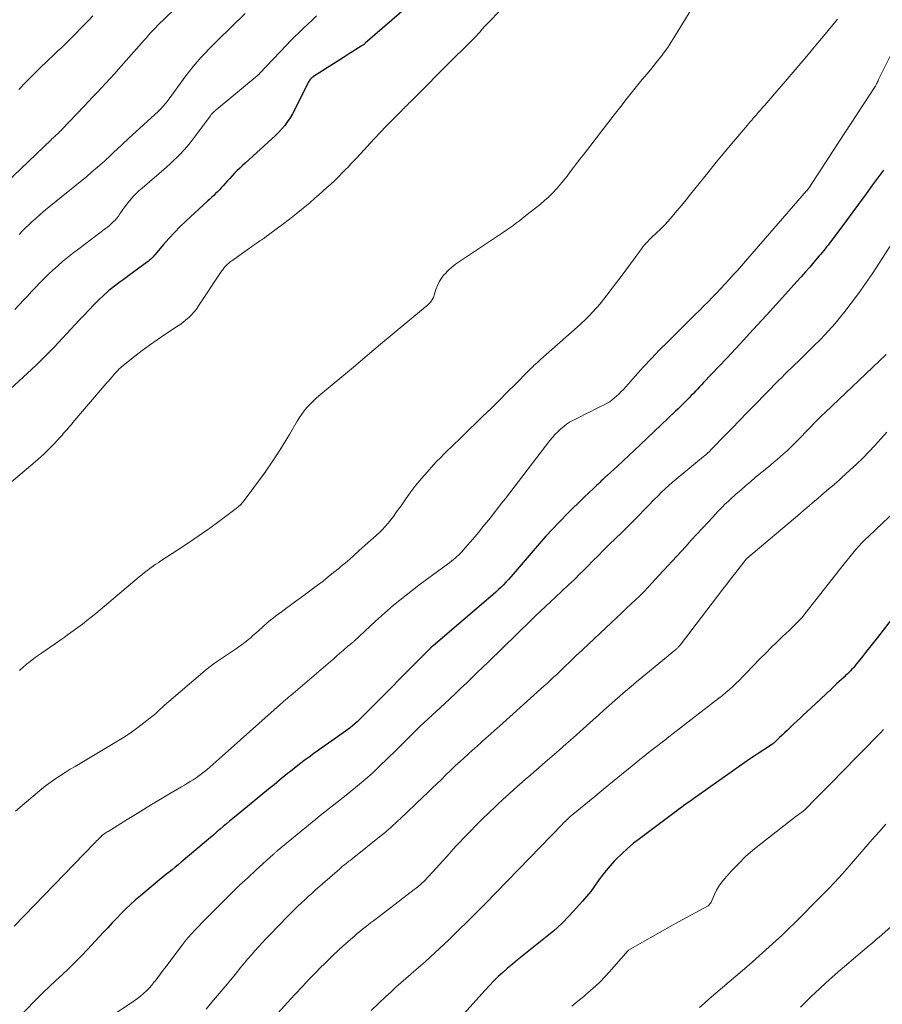
# Model space of a CAD drawing. Units: feet. Extents: x 1915000 to 1920029, y 505000 to 510000.
# Drawn here: x 1915609 to 1915729, y 505911 to 506049 of the extents above; entities that cross this region are included whole.
import ezdxf

# ---------------------------------------------------------------- set-up
doc = ezdxf.new("R2010")
doc.units = ezdxf.units.FT
doc.header["$LTSCALE"] = 100
doc.header["$MEASUREMENT"] = 0
doc.layers.add('CONTOUR INDEX', color=32, linetype='Continuous', lineweight=25)
doc.layers.add('CONTOUR INTERMEDIATE', color=40, linetype='Continuous', lineweight=15)

msp = doc.modelspace()

# ---------------------------------------------------------------- linework, layer by layer
at = {"layer": 'CONTOUR INDEX', "flags": 128}
for points, elevation in [([(1915663.13, 506051.28), (1915657.01, 506045.99), (1915656.95, 506045.93), (1915656.88, 506045.87), (1915656.81, 506045.82), (1915656.74, 506045.77), (1915656.67, 506045.72), (1915656.59, 506045.67), (1915656.52, 506045.62), (1915656.45, 506045.57), (1915655.7, 506045.12), (1915655.26, 506044.84), (1915654.81, 506044.56), (1915654.37, 506044.28), (1915653.93, 506044), (1915649.75, 506041.32), (1915649.64, 506041.24), (1915649.53, 506041.15), (1915649.43, 506041.06), (1915649.33, 506040.95), (1915649.24, 506040.84), (1915649.16, 506040.73), (1915649.09, 506040.61), (1915649.02, 506040.48), (1915647.12, 506036.68), (1915646.81, 506036.11), (1915646.48, 506035.54), (1915646.11, 506035), (1915645.71, 506034.48), (1915645.29, 506033.98), (1915644.85, 506033.49), (1915644.39, 506033.03), (1915643.91, 506032.58), (1915640.15, 506029.2), (1915639.78, 506028.86), (1915639.41, 506028.5), (1915639.05, 506028.14), (1915638.69, 506027.78), (1915638.34, 506027.41), (1915638, 506027.03), (1915637.66, 506026.66), (1915637.32, 506026.27), (1915637.06, 506025.99), (1915636.81, 506025.71), (1915636.56, 506025.44), (1915636.29, 506025.17), (1915636.03, 506024.91), (1915635.76, 506024.66), (1915635.49, 506024.4), (1915635.21, 506024.15), (1915634.94, 506023.89), (1915631.87, 506021.07), (1915631.05, 506020.28), (1915630.25, 506019.48), (1915629.48, 506018.64), (1915628.73, 506017.79), (1915627.49, 506016.32), (1915627.37, 506016.18), (1915627.26, 506016.05), (1915627.14, 506015.93), (1915627.02, 506015.8), (1915626.89, 506015.68), (1915626.76, 506015.56), (1915626.63, 506015.45), (1915626.49, 506015.35), (1915623.85, 506013.43), (1915623.44, 506013.13), (1915623.04, 506012.84), (1915622.63, 506012.54), (1915622.23, 506012.24), (1915621.83, 506011.94), (1915621.44, 506011.63), (1915621.06, 506011.31), (1915620.68, 506010.98), (1915620.6, 506010.91), (1915620.19, 506010.53), (1915619.78, 506010.15), (1915619.39, 506009.76), (1915619, 506009.36), (1915617.51, 506007.8), (1915616.91, 506007.18), (1915616.33, 506006.56), (1915615.74, 506005.92), (1915615.16, 506005.29), (1915614.58, 506004.66), (1915613.99, 506004.03), (1915613.39, 506003.41), (1915612.8, 506002.79), (1915612.75, 506002.75), (1915612.13, 506002.12), (1915611.49, 506001.49), (1915610.85, 506000.87), (1915610.2, 506000.26), (1915607.28, 505997.55)], 1000), ([(1915729.65, 506028.2), (1915728.13, 506026.12), (1915727.22, 506024.87), (1915726.3, 506023.62), (1915725.38, 506022.38), (1915724.46, 506021.14), (1915722.29, 506018.22), (1915722.09, 506017.96), (1915721.89, 506017.7), (1915721.69, 506017.45), (1915721.49, 506017.19), (1915721.29, 506016.94), (1915721.08, 506016.68), (1915720.87, 506016.43), (1915720.66, 506016.19), (1915719.91, 506015.31), (1915719.32, 506014.62), (1915718.72, 506013.94), (1915718.12, 506013.27), (1915717.52, 506012.59), (1915715.08, 506009.89), (1915713.24, 506007.87), (1915711.4, 506005.86), (1915709.55, 506003.86), (1915707.68, 506001.87), (1915704.44, 505998.42), (1915704.16, 505998.12), (1915703.87, 505997.82), (1915703.58, 505997.51), (1915703.29, 505997.21), (1915703, 505996.91), (1915702.71, 505996.61), (1915702.42, 505996.31), (1915702.12, 505996.01), (1915701.98, 505995.87), (1915701.61, 505995.5), (1915701.24, 505995.14), (1915700.86, 505994.77), (1915700.49, 505994.41), (1915695.56, 505989.71), (1915694.76, 505988.96), (1915693.96, 505988.21), (1915693.16, 505987.46), (1915692.35, 505986.72), (1915690.94, 505985.42), (1915690.84, 505985.33), (1915690.74, 505985.24), (1915690.64, 505985.15), (1915690.54, 505985.06), (1915690.44, 505984.97), (1915690.34, 505984.87), (1915690.24, 505984.78), (1915690.14, 505984.69), (1915689.87, 505984.43), (1915689.64, 505984.21), (1915689.41, 505983.99), (1915689.18, 505983.77), (1915688.94, 505983.55), (1915687.73, 505982.4), (1915686.9, 505981.59), (1915686.08, 505980.79), (1915685.26, 505979.97), (1915684.46, 505979.14), (1915684.18, 505978.86), (1915683.25, 505977.88), (1915682.33, 505976.88), (1915681.43, 505975.88), (1915680.54, 505974.86), (1915677.73, 505971.57), (1915677.4, 505971.19), (1915677.07, 505970.82), (1915676.73, 505970.46), (1915676.39, 505970.1), (1915676.04, 505969.75), (1915675.68, 505969.41), (1915675.32, 505969.07), (1915674.94, 505968.74), (1915666.52, 505961.54), (1915666.5, 505961.53), (1915666.48, 505961.51), (1915666.47, 505961.5), (1915666.45, 505961.48), (1915666.36, 505961.42), (1915666.28, 505961.35), (1915666.16, 505961.24), (1915666.14, 505961.22), (1915666.13, 505961.21), (1915666.11, 505961.19), (1915666.1, 505961.18), (1915656.45, 505951.45), (1915656.16, 505951.16), (1915655.85, 505950.87), (1915655.54, 505950.6), (1915655.23, 505950.33), (1915654.9, 505950.06), (1915654.58, 505949.81), (1915654.24, 505949.56), (1915653.91, 505949.32), (1915649.81, 505946.44), (1915649.12, 505945.94), (1915648.43, 505945.44), (1915647.74, 505944.92), (1915647.07, 505944.39), (1915646.5, 505943.94), (1915646.11, 505943.64), (1915645.73, 505943.33), (1915645.35, 505943.02), (1915644.98, 505942.7), (1915644.6, 505942.39), (1915644.22, 505942.07), (1915643.84, 505941.76), (1915643.46, 505941.45), (1915638.89, 505937.69), (1915638.44, 505937.32), (1915637.99, 505936.95), (1915637.55, 505936.57), (1915637.1, 505936.19), (1915636.66, 505935.82), (1915636.21, 505935.44), (1915635.77, 505935.06), (1915635.32, 505934.68), (1915631.19, 505931.19), (1915630.77, 505930.84), (1915630.34, 505930.49), (1915629.92, 505930.14), (1915629.49, 505929.8), (1915629.39, 505929.72), (1915629.01, 505929.42), (1915628.64, 505929.12), (1915628.26, 505928.81), (1915627.89, 505928.5), (1915625.49, 505926.51), (1915624.8, 505925.92), (1915624.11, 505925.3), (1915623.45, 505924.67), (1915622.8, 505924.02), (1915622.17, 505923.35), (1915621.53, 505922.69), (1915620.9, 505922.02), (1915620.28, 505921.35), (1915618.07, 505918.97), (1915617.22, 505918.07), (1915616.35, 505917.19), (1915615.46, 505916.33), (1915614.55, 505915.48), (1915613.64, 505914.64), (1915612.73, 505913.79), (1915611.84, 505912.93), (1915610.96, 505912.05), (1915609.12, 505910.19)], 980), ([(1915731.52, 505966.18), (1915728.82, 505962.71), (1915728.26, 505962), (1915727.7, 505961.29), (1915727.14, 505960.58), (1915726.58, 505959.87), (1915725.83, 505958.94), (1915725.64, 505958.7), (1915725.43, 505958.47), (1915725.23, 505958.24), (1915725.01, 505958.01), (1915724.8, 505957.79), (1915724.58, 505957.57), (1915724.35, 505957.36), (1915724.13, 505957.15), (1915723.09, 505956.19), (1915722.35, 505955.5), (1915721.6, 505954.81), (1915720.86, 505954.11), (1915720.12, 505953.42), (1915718.41, 505951.81), (1915717.97, 505951.4), (1915717.53, 505950.99), (1915717.09, 505950.58), (1915716.65, 505950.17), (1915716.47, 505950), (1915716.13, 505949.68), (1915715.78, 505949.35), (1915715.44, 505949.02), (1915715.1, 505948.69), (1915714.53, 505948.12), (1915714.47, 505948.07), (1915714.42, 505948.03), (1915714.37, 505947.98), (1915714.31, 505947.93), (1915714.26, 505947.89), (1915714.2, 505947.85), (1915714.14, 505947.81), (1915714.08, 505947.77), (1915712.87, 505946.97), (1915712.21, 505946.53), (1915711.54, 505946.08), (1915710.89, 505945.63), (1915710.23, 505945.18), (1915703.05, 505940.12), (1915702.71, 505939.87), (1915702.36, 505939.63), (1915702.01, 505939.38), (1915701.66, 505939.13), (1915701.32, 505938.89), (1915700.97, 505938.64), (1915700.63, 505938.38), (1915700.29, 505938.13), (1915695.43, 505934.48), (1915694.58, 505933.81), (1915693.76, 505933.12), (1915692.97, 505932.39), (1915692.2, 505931.63), (1915691.96, 505931.38), (1915691.35, 505930.72), (1915690.76, 505930.03), (1915690.2, 505929.32), (1915689.67, 505928.58), (1915689.15, 505927.85), (1915688.61, 505927.12), (1915688.04, 505926.42), (1915687.45, 505925.73), (1915686.64, 505924.81), (1915685.61, 505923.69), (1915684.54, 505922.62), (1915683.42, 505921.61), (1915682.26, 505920.63), (1915678.99, 505918.03), (1915678.3, 505917.48), (1915677.63, 505916.92), (1915676.96, 505916.34), (1915676.29, 505915.76), (1915675.64, 505915.17), (1915675.01, 505914.56), (1915674.4, 505913.92), (1915673.8, 505913.28), (1915667.85, 505906.66)], 960)]:
    msp.add_lwpolyline(points, dxfattribs=dict(at, elevation=elevation))
at = {"layer": 'CONTOUR INTERMEDIATE', "flags": 128}
for points, elevation in [([(1915678.02, 506052.81), (1915674.51, 506049.14), (1915674.14, 506048.75), (1915673.77, 506048.36), (1915673.41, 506047.96), (1915673.05, 506047.56), (1915672.35, 506046.79), (1915672.27, 506046.7), (1915671.32, 506045.77), (1915670.86, 506045.31), (1915670.4, 506044.85), (1915669.94, 506044.4), (1915669.48, 506043.94), (1915663.29, 506037.73), (1915663.13, 506037.57), (1915662.96, 506037.4), (1915662.79, 506037.23), (1915662.62, 506037.06), (1915662.45, 506036.9), (1915662.28, 506036.73), (1915662.12, 506036.56), (1915661.95, 506036.39), (1915659.9, 506034.3), (1915659.14, 506033.51), (1915658.38, 506032.72), (1915657.64, 506031.92), (1915656.89, 506031.11), (1915656.22, 506030.37), (1915655.82, 506029.94), (1915655.41, 506029.5), (1915655, 506029.07), (1915654.59, 506028.63), (1915654.3, 506028.34), (1915653.78, 506027.81), (1915653.25, 506027.28), (1915652.72, 506026.76), (1915652.17, 506026.25), (1915651.62, 506025.75), (1915651.07, 506025.24), (1915650.51, 506024.75), (1915649.95, 506024.26), (1915649.22, 506023.64), (1915648.28, 506022.86), (1915647.33, 506022.08), (1915646.37, 506021.33), (1915645.39, 506020.59), (1915642.93, 506018.76), (1915642.84, 506018.69), (1915642.76, 506018.63), (1915642.67, 506018.57), (1915642.58, 506018.51), (1915642.49, 506018.45), (1915642.4, 506018.39), (1915642.31, 506018.33), (1915642.22, 506018.27), (1915641.86, 506018.02), (1915641.58, 506017.84), (1915641.31, 506017.65), (1915641.04, 506017.46), (1915640.77, 506017.27), (1915638.29, 506015.49), (1915638.13, 506015.38), (1915637.97, 506015.26), (1915637.82, 506015.13), (1915637.67, 506015), (1915637.64, 506014.97), (1915637.51, 506014.85), (1915637.39, 506014.73), (1915637.28, 506014.6), (1915637.17, 506014.47), (1915637.07, 506014.33), (1915636.97, 506014.19), (1915636.87, 506014.05), (1915636.77, 506013.9), (1915633.63, 506009.16), (1915633.32, 506008.73), (1915632.99, 506008.31), (1915632.63, 506007.92), (1915632.25, 506007.55), (1915631.85, 506007.2), (1915631.43, 506006.86), (1915631, 506006.54), (1915630.56, 506006.24), (1915628.91, 506005.16), (1915627.83, 506004.43), (1915626.77, 506003.68), (1915625.73, 506002.91), (1915624.7, 506002.11), (1915623.02, 506000.77), (1915622.85, 506000.63), (1915622.68, 506000.48), (1915622.52, 506000.33), (1915622.36, 506000.17), (1915622.2, 506000.01), (1915622.05, 505999.85), (1915621.9, 505999.69), (1915621.75, 505999.52), (1915621.5, 505999.23), (1915621.23, 505998.91), (1915620.96, 505998.6), (1915620.69, 505998.28), (1915620.42, 505997.97), (1915616.01, 505992.81), (1915615.8, 505992.56), (1915615.58, 505992.31), (1915615.36, 505992.06), (1915615.15, 505991.81), (1915614.93, 505991.57), (1915614.71, 505991.32), (1915614.49, 505991.07), (1915614.27, 505990.83), (1915613.81, 505990.31), (1915613.45, 505989.91), (1915613.08, 505989.52), (1915612.71, 505989.14), (1915612.33, 505988.76), (1915611.94, 505988.39), (1915611.54, 505988.03), (1915611.14, 505987.67), (1915610.73, 505987.32), (1915604.29, 505981.92)], 996), ([(1915703.68, 506052.35), (1915700.28, 506046.74), (1915699.86, 506046.07), (1915699.42, 506045.41), (1915698.96, 506044.77), (1915698.48, 506044.14), (1915697.99, 506043.52), (1915697.49, 506042.9), (1915696.99, 506042.28), (1915696.49, 506041.67), (1915695.6, 506040.61), (1915694.66, 506039.46), (1915693.73, 506038.31), (1915692.81, 506037.14), (1915691.9, 506035.97), (1915687.54, 506030.31), (1915687.09, 506029.72), (1915686.64, 506029.14), (1915686.19, 506028.55), (1915685.74, 506027.96), (1915685.29, 506027.37), (1915684.83, 506026.8), (1915684.37, 506026.24), (1915683.89, 506025.69), (1915683.82, 506025.6), (1915683.28, 506025.02), (1915682.73, 506024.47), (1915682.15, 506023.94), (1915681.55, 506023.43), (1915679.3, 506021.65), (1915678.9, 506021.33), (1915678.49, 506021.02), (1915678.08, 506020.71), (1915677.67, 506020.41), (1915677.25, 506020.11), (1915676.83, 506019.82), (1915676.4, 506019.53), (1915675.98, 506019.24), (1915670.2, 506015.4), (1915669.65, 506015), (1915669.12, 506014.58), (1915668.63, 506014.12), (1915668.15, 506013.64), (1915668.03, 506013.51), (1915667.67, 506013.05), (1915667.36, 506012.56), (1915667.11, 506012.04), (1915666.91, 506011.49), (1915666.68, 506010.68), (1915666.62, 506010.51), (1915666.56, 506010.35), (1915666.48, 506010.2), (1915666.39, 506010.05), (1915666.37, 506010.01), (1915666.25, 506009.85), (1915666.13, 506009.7), (1915666, 506009.56), (1915665.86, 506009.42), (1915665.82, 506009.39), (1915665.66, 506009.25), (1915665.49, 506009.11), (1915665.32, 506008.97), (1915665.16, 506008.83), (1915661.07, 506005.41), (1915659.16, 506003.81), (1915657.25, 506002.21), (1915655.34, 506000.61), (1915653.43, 505999.01), (1915650.51, 505996.57), (1915650.07, 505996.18), (1915649.64, 505995.78), (1915649.22, 505995.36), (1915648.82, 505994.92), (1915648.44, 505994.47), (1915648.09, 505994), (1915647.76, 505993.51), (1915647.45, 505993.01), (1915646.37, 505991.14), (1915645.51, 505989.71), (1915644.62, 505988.3), (1915643.68, 505986.92), (1915642.72, 505985.56), (1915640.02, 505981.9), (1915639.77, 505981.6), (1915639.51, 505981.31), (1915639.22, 505981.04), (1915638.92, 505980.8), (1915636.65, 505979.1), (1915635.19, 505978.03), (1915633.71, 505976.98), (1915632.22, 505975.96), (1915630.71, 505974.97), (1915628.35, 505973.44), (1915627.96, 505973.18), (1915627.56, 505972.91), (1915627.18, 505972.64), (1915626.8, 505972.36), (1915626.42, 505972.08), (1915626.04, 505971.79), (1915625.68, 505971.49), (1915625.31, 505971.19), (1915619.82, 505966.59), (1915619.21, 505966.08), (1915618.59, 505965.57), (1915617.97, 505965.07), (1915617.34, 505964.58), (1915616.71, 505964.1), (1915616.07, 505963.62), (1915615.42, 505963.16), (1915614.77, 505962.7), (1915611.59, 505960.51), (1915611.06, 505960.14), (1915610.53, 505959.75), (1915610.01, 505959.35), (1915609.5, 505958.94), (1915609, 505958.51), (1915608.51, 505958.08)], 992), ([(1915630.65, 506051.12), (1915628.62, 506049.17), (1915628.27, 506048.84), (1915627.94, 506048.5), (1915627.6, 506048.16), (1915627.28, 506047.81), (1915626.95, 506047.47), (1915626.63, 506047.11), (1915626.31, 506046.76), (1915625.99, 506046.4), (1915622.41, 506042.35), (1915621.83, 506041.69), (1915621.24, 506041.03), (1915620.64, 506040.38), (1915620.04, 506039.74), (1915619.43, 506039.1), (1915618.83, 506038.46), (1915618.22, 506037.82), (1915617.61, 506037.18), (1915614.48, 506033.89), (1915614.36, 506033.76), (1915614.24, 506033.64), (1915614.11, 506033.51), (1915613.98, 506033.39), (1915613.85, 506033.27), (1915613.72, 506033.16), (1915613.59, 506033.04), (1915613.46, 506032.93), (1915613.33, 506032.81), (1915613.21, 506032.69), (1915613.08, 506032.58), (1915612.95, 506032.46), (1915606.61, 506026.36)], 1012), ([(1915650.17, 506049.81), (1915649.57, 506049.23), (1915648.96, 506048.65), (1915648.34, 506048.08), (1915647.73, 506047.5), (1915647.13, 506046.92), (1915646.54, 506046.32), (1915645.95, 506045.72), (1915642.22, 506041.78), (1915642.11, 506041.67), (1915636.09, 506036.66), (1915636.02, 506036.6), (1915635.95, 506036.54), (1915635.89, 506036.48), (1915635.82, 506036.43), (1915635.75, 506036.37), (1915635.69, 506036.3), (1915635.63, 506036.24), (1915635.57, 506036.17), (1915635.55, 506036.15), (1915635.49, 506036.07), (1915635.42, 506035.99), (1915635.36, 506035.9), (1915635.3, 506035.82), (1915632.88, 506032.57), (1915632.46, 506032.03), (1915632.03, 506031.51), (1915631.58, 506031), (1915631.11, 506030.5), (1915630.63, 506030.02), (1915630.14, 506029.54), (1915629.63, 506029.08), (1915629.12, 506028.63), (1915625.72, 506025.69), (1915625.28, 506025.29), (1915624.85, 506024.88), (1915624.44, 506024.45), (1915624.05, 506024), (1915623.92, 506023.84), (1915623.61, 506023.46), (1915623.31, 506023.07), (1915623.02, 506022.68), (1915622.74, 506022.28), (1915622.6, 506022.07), (1915622.39, 506021.77), (1915622.16, 506021.49), (1915621.92, 506021.21), (1915621.67, 506020.95), (1915621.41, 506020.7), (1915621.14, 506020.46), (1915620.86, 506020.23), (1915620.58, 506020), (1915616.65, 506017.04), (1915615.94, 506016.5), (1915615.25, 506015.94), (1915614.57, 506015.38), (1915613.89, 506014.8), (1915613.84, 506014.75), (1915613.2, 506014.18), (1915612.58, 506013.6), (1915611.98, 506013.01), (1915611.38, 506012.4), (1915610.8, 506011.78), (1915610.21, 506011.17), (1915609.63, 506010.55), (1915609.06, 506009.92), (1915607.87, 506008.65)], 1004), ([(1915618.82, 506049.85), (1915618.24, 506049.24), (1915617.67, 506048.64), (1915617.51, 506048.47), (1915617.01, 506047.95), (1915616.51, 506047.43), (1915616, 506046.92), (1915615.48, 506046.41), (1915614.96, 506045.9), (1915614.44, 506045.4), (1915613.92, 506044.9), (1915613.39, 506044.41), (1915612.4, 506043.48), (1915611.39, 506042.51), (1915610.38, 506041.52), (1915609.4, 506040.53), (1915608.42, 506039.51)], 1016), ([(1915640.18, 506050.17), (1915636.28, 506046.36), (1915635.69, 506045.78), (1915635.11, 506045.19), (1915634.54, 506044.59), (1915633.97, 506043.98), (1915633.42, 506043.36), (1915632.89, 506042.73), (1915632.37, 506042.09), (1915631.87, 506041.43), (1915629.36, 506038.03), (1915629.21, 506037.82), (1915629.05, 506037.61), (1915628.88, 506037.41), (1915628.72, 506037.21), (1915628.55, 506037.01), (1915628.37, 506036.82), (1915628.19, 506036.64), (1915628, 506036.46), (1915623.8, 506032.62), (1915623.52, 506032.36), (1915623.24, 506032.1), (1915622.96, 506031.84), (1915622.68, 506031.58), (1915622.4, 506031.32), (1915622.13, 506031.05), (1915621.85, 506030.79), (1915621.58, 506030.52), (1915621.3, 506030.25), (1915621.02, 506029.99), (1915620.73, 506029.73), (1915620.45, 506029.48), (1915619.47, 506028.62), (1915618.69, 506027.95), (1915617.9, 506027.28), (1915617.1, 506026.62), (1915616.3, 506025.97), (1915613.65, 506023.84), (1915612.91, 506023.25), (1915612.19, 506022.64), (1915611.47, 506022.02), (1915610.76, 506021.39), (1915610.32, 506020.98), (1915609.84, 506020.54), (1915609.37, 506020.1), (1915608.91, 506019.64), (1915608.46, 506019.18)], 1008), ([(1915723.2, 506049.37), (1915721.24, 506046.99), (1915720.18, 506045.72), (1915719.13, 506044.46), (1915718.06, 506043.2), (1915716.99, 506041.95), (1915713.02, 506037.33), (1915712.71, 506036.97), (1915712.41, 506036.62), (1915712.1, 506036.27), (1915711.8, 506035.92), (1915711.49, 506035.56), (1915711.19, 506035.21), (1915710.88, 506034.86), (1915710.58, 506034.5), (1915708.69, 506032.27), (1915707.45, 506030.8), (1915706.22, 506029.32), (1915705.01, 506027.82), (1915703.8, 506026.32), (1915702.62, 506024.83), (1915701.98, 506024.04), (1915701.34, 506023.26), (1915700.69, 506022.49), (1915700.03, 506021.71), (1915699.42, 506021.01), (1915699.06, 506020.6), (1915698.68, 506020.21), (1915698.29, 506019.82), (1915697.89, 506019.45), (1915697.59, 506019.17), (1915697.33, 506018.94), (1915697.09, 506018.71), (1915696.85, 506018.47), (1915696.61, 506018.22), (1915696.38, 506017.97), (1915696.15, 506017.71), (1915695.94, 506017.45), (1915695.74, 506017.18), (1915694.85, 506015.95), (1915694.2, 506015.07), (1915693.55, 506014.18), (1915692.89, 506013.3), (1915692.23, 506012.43), (1915690.89, 506010.66), (1915690.42, 506010.06), (1915689.93, 506009.47), (1915689.43, 506008.9), (1915688.92, 506008.33), (1915688.38, 506007.78), (1915687.84, 506007.24), (1915687.29, 506006.72), (1915686.72, 506006.2), (1915681.57, 506001.64), (1915681.35, 506001.45), (1915681.13, 506001.25), (1915680.92, 506001.05), (1915680.7, 506000.85), (1915680.49, 506000.65), (1915680.28, 506000.44), (1915680.07, 506000.24), (1915679.86, 506000.03), (1915678.03, 505998.18), (1915676.9, 505997.06), (1915675.77, 505995.93), (1915674.64, 505994.81), (1915673.5, 505993.7), (1915670.57, 505990.86), (1915670.06, 505990.36), (1915669.56, 505989.87), (1915669.05, 505989.38), (1915668.54, 505988.89), (1915668.04, 505988.4), (1915667.54, 505987.9), (1915667.06, 505987.39), (1915666.57, 505986.88), (1915665.66, 505985.88), (1915664.87, 505984.98), (1915664.1, 505984.06), (1915663.38, 505983.11), (1915662.68, 505982.14), (1915662.02, 505981.17), (1915661.67, 505980.67), (1915661.31, 505980.17), (1915660.95, 505979.68), (1915660.58, 505979.19), (1915660.2, 505978.71), (1915659.8, 505978.25), (1915659.38, 505977.81), (1915658.94, 505977.39), (1915657.01, 505975.63), (1915656.16, 505974.87), (1915655.31, 505974.12), (1915654.45, 505973.37), (1915653.58, 505972.64), (1915653.28, 505972.39), (1915652.56, 505971.79), (1915651.82, 505971.19), (1915651.08, 505970.61), (1915650.33, 505970.04), (1915649.57, 505969.47), (1915648.82, 505968.91), (1915648.06, 505968.35), (1915647.29, 505967.79), (1915645.25, 505966.3), (1915644.59, 505965.81), (1915643.94, 505965.3), (1915643.3, 505964.78), (1915642.68, 505964.24), (1915641.97, 505963.6), (1915641.71, 505963.37), (1915641.45, 505963.14), (1915641.19, 505962.91), (1915640.94, 505962.67), (1915640.68, 505962.45), (1915640.41, 505962.23), (1915640.14, 505962.02), (1915639.85, 505961.81), (1915638.93, 505961.18), (1915638.38, 505960.8), (1915637.82, 505960.43), (1915637.27, 505960.05), (1915636.71, 505959.68), (1915636.16, 505959.3), (1915635.62, 505958.91), (1915635.09, 505958.5), (1915634.57, 505958.08), (1915629.47, 505953.74), (1915629.16, 505953.47), (1915628.86, 505953.2), (1915628.56, 505952.92), (1915628.27, 505952.64), (1915627.97, 505952.37), (1915627.67, 505952.09), (1915627.37, 505951.83), (1915627.05, 505951.57), (1915625.98, 505950.73), (1915625.12, 505950.07), (1915624.24, 505949.44), (1915623.33, 505948.84), (1915622.41, 505948.27), (1915616.31, 505944.64), (1915615.63, 505944.23), (1915614.94, 505943.8), (1915614.27, 505943.37), (1915613.6, 505942.92), (1915612.95, 505942.46), (1915612.3, 505941.99), (1915611.67, 505941.49), (1915611.05, 505940.98), (1915607.97, 505938.35)], 988), ([(1915731.09, 506045.21), (1915728.98, 506040.89), (1915728.91, 506040.74), (1915728.84, 506040.59), (1915728.76, 506040.44), (1915728.69, 506040.29), (1915728.55, 506040.02), (1915728.54, 506040.01), (1915728.53, 506039.99), (1915728.52, 506039.98), (1915728.52, 506039.96), (1915728.48, 506039.9), (1915722.55, 506030.86), (1915721.98, 506029.99), (1915721.42, 506029.13), (1915720.86, 506028.26), (1915720.3, 506027.4), (1915719.19, 506025.69), (1915719.18, 506025.68), (1915719.17, 506025.66), (1915719.16, 506025.65), (1915719.15, 506025.63), (1915719.11, 506025.57), (1915719.02, 506025.45), (1915718.98, 506025.41), (1915718.95, 506025.36), (1915718.91, 506025.32), (1915718.87, 506025.28), (1915710.31, 506015.45), (1915709.74, 506014.8), (1915709.17, 506014.15), (1915708.6, 506013.51), (1915708.02, 506012.86), (1915707.43, 506012.22), (1915706.85, 506011.59), (1915706.26, 506010.98), (1915705.66, 506010.37), (1915705.06, 506009.76), (1915704.46, 506009.16), (1915703.85, 506008.55), (1915703.24, 506007.95), (1915699.45, 506004.2), (1915698.27, 506003.01), (1915697.11, 506001.81), (1915695.97, 506000.58), (1915694.84, 505999.34), (1915693.19, 505997.48), (1915692.9, 505997.17), (1915692.6, 505996.86), (1915692.28, 505996.56), (1915691.96, 505996.27), (1915691.62, 505996), (1915691.27, 505995.75), (1915690.9, 505995.52), (1915690.52, 505995.32), (1915689.91, 505995.02), (1915689.22, 505994.68), (1915688.52, 505994.34), (1915687.83, 505993.99), (1915687.14, 505993.64), (1915686.1, 505993.11), (1915685.65, 505992.86), (1915685.22, 505992.59), (1915684.82, 505992.29), (1915684.43, 505991.96), (1915684.37, 505991.91), (1915683.98, 505991.53), (1915683.59, 505991.14), (1915683.23, 505990.73), (1915682.89, 505990.3), (1915676.65, 505982.2), (1915676.12, 505981.52), (1915675.6, 505980.84), (1915675.07, 505980.16), (1915674.54, 505979.49), (1915674, 505978.81), (1915673.46, 505978.15), (1915672.91, 505977.48), (1915672.35, 505976.83), (1915670.75, 505974.96), (1915670.53, 505974.72), (1915670.31, 505974.49), (1915670.09, 505974.26), (1915669.85, 505974.04), (1915669.61, 505973.83), (1915669.37, 505973.62), (1915669.11, 505973.42), (1915668.86, 505973.23), (1915665.41, 505970.7), (1915664.51, 505970.02), (1915663.61, 505969.34), (1915662.73, 505968.65), (1915661.85, 505967.94), (1915660.98, 505967.23), (1915660.13, 505966.5), (1915659.29, 505965.75), (1915658.45, 505964.99), (1915655.43, 505962.19), (1915655.36, 505962.12), (1915655.29, 505962.06), (1915655.22, 505962), (1915655.15, 505961.94), (1915655.11, 505961.91), (1915655.06, 505961.87), (1915655, 505961.82), (1915654.95, 505961.78), (1915654.89, 505961.74), (1915654.84, 505961.69), (1915654.78, 505961.65), (1915654.73, 505961.6), (1915654.67, 505961.56), (1915653.9, 505960.88), (1915653.46, 505960.5), (1915653.02, 505960.11), (1915652.58, 505959.73), (1915652.14, 505959.35), (1915646.55, 505954.57), (1915646.31, 505954.37), (1915646.07, 505954.16), (1915645.84, 505953.96), (1915645.6, 505953.76), (1915645.36, 505953.55), (1915645.13, 505953.35), (1915644.9, 505953.14), (1915644.66, 505952.93), (1915636.92, 505946.05), (1915636.51, 505945.68), (1915636.09, 505945.31), (1915635.67, 505944.95), (1915635.26, 505944.58), (1915634.77, 505944.16), (1915634.6, 505944.01), (1915634.42, 505943.86), (1915634.24, 505943.71), (1915634.05, 505943.57), (1915633.86, 505943.43), (1915633.68, 505943.29), (1915633.48, 505943.16), (1915633.29, 505943.03), (1915632.88, 505942.77), (1915632.47, 505942.52), (1915632.07, 505942.27), (1915631.66, 505942.02), (1915631.25, 505941.78), (1915629.24, 505940.59), (1915627.83, 505939.74), (1915626.42, 505938.9), (1915625.02, 505938.04), (1915623.62, 505937.18), (1915620.97, 505935.53), (1915620.83, 505935.45), (1915620.69, 505935.36), (1915620.55, 505935.27), (1915620.41, 505935.18), (1915620.17, 505935.01), (1915620.15, 505935), (1915620.05, 505934.92), (1915619.68, 505934.54), (1915619.5, 505934.36), (1915619.33, 505934.18), (1915619.16, 505934), (1915618.99, 505933.82), (1915607.77, 505922.22)], 984), ([(1915731.36, 506018.7), (1915728.1, 506013.73), (1915727.15, 506012.32), (1915726.16, 506010.92), (1915725.14, 506009.56), (1915724.09, 506008.21), (1915723.82, 506007.87), (1915722.86, 506006.73), (1915721.88, 506005.61), (1915720.86, 506004.53), (1915719.82, 506003.47), (1915718.6, 506002.28), (1915718.14, 506001.84), (1915717.68, 506001.39), (1915717.22, 506000.95), (1915716.76, 506000.5), (1915716.3, 506000.06), (1915715.84, 505999.61), (1915715.39, 505999.16), (1915714.94, 505998.7), (1915711.55, 505995.24), (1915710.51, 505994.18), (1915709.48, 505993.12), (1915708.45, 505992.06), (1915707.42, 505991), (1915705.66, 505989.17), (1915705.51, 505989.03), (1915705.36, 505988.88), (1915705.21, 505988.74), (1915705.05, 505988.59), (1915704.9, 505988.45), (1915704.74, 505988.32), (1915704.58, 505988.18), (1915704.42, 505988.05), (1915701.66, 505985.79), (1915701.13, 505985.35), (1915700.6, 505984.91), (1915700.08, 505984.45), (1915699.56, 505984), (1915699.06, 505983.53), (1915698.55, 505983.06), (1915698.06, 505982.57), (1915697.57, 505982.08), (1915696.62, 505981.1), (1915696.01, 505980.48), (1915695.4, 505979.85), (1915694.78, 505979.22), (1915694.16, 505978.6), (1915693.47, 505977.91), (1915693.19, 505977.63), (1915692.92, 505977.37), (1915692.64, 505977.1), (1915692.35, 505976.84), (1915692.07, 505976.57), (1915691.79, 505976.31), (1915691.52, 505976.04), (1915691.24, 505975.76), (1915690.36, 505974.87), (1915689.64, 505974.15), (1915688.92, 505973.43), (1915688.21, 505972.71), (1915687.49, 505972), (1915687.2, 505971.71), (1915686.33, 505970.85), (1915685.46, 505970.01), (1915684.58, 505969.17), (1915683.69, 505968.33), (1915680.89, 505965.72), (1915680.75, 505965.59), (1915680.61, 505965.46), (1915680.47, 505965.32), (1915680.33, 505965.19), (1915674.23, 505959.26), (1915673.47, 505958.52), (1915672.71, 505957.79), (1915671.95, 505957.06), (1915671.19, 505956.32), (1915670.42, 505955.6), (1915669.66, 505954.87), (1915668.89, 505954.15), (1915668.11, 505953.42), (1915665.21, 505950.73), (1915664.72, 505950.26), (1915664.23, 505949.79), (1915663.74, 505949.31), (1915663.26, 505948.83), (1915662.78, 505948.35), (1915662.3, 505947.87), (1915661.82, 505947.39), (1915661.33, 505946.92), (1915658.95, 505944.6), (1915658.15, 505943.84), (1915657.33, 505943.09), (1915656.49, 505942.37), (1915655.64, 505941.66), (1915655.19, 505941.29), (1915654.55, 505940.78), (1915653.91, 505940.27), (1915653.27, 505939.77), (1915652.62, 505939.26), (1915651.98, 505938.76), (1915651.34, 505938.25), (1915650.7, 505937.74), (1915650.07, 505937.22), (1915644.66, 505932.78), (1915644.59, 505932.71), (1915644.51, 505932.65), (1915644.44, 505932.59), (1915644.37, 505932.53), (1915644.29, 505932.46), (1915644.22, 505932.4), (1915644.15, 505932.33), (1915644.08, 505932.27), (1915641.73, 505930.13), (1915641.32, 505929.76), (1915640.92, 505929.39), (1915640.52, 505929.02), (1915640.11, 505928.65), (1915639.39, 505927.99), (1915639.35, 505927.95), (1915639.3, 505927.91), (1915639.26, 505927.87), (1915639.21, 505927.83), (1915639.17, 505927.78), (1915639.12, 505927.74), (1915639.08, 505927.7), (1915639.04, 505927.66), (1915635.17, 505923.8), (1915634.65, 505923.29), (1915634.15, 505922.77), (1915633.65, 505922.25), (1915633.15, 505921.72), (1915632.66, 505921.18), (1915632.19, 505920.64), (1915631.73, 505920.08), (1915631.29, 505919.51), (1915629.07, 505916.57), (1915628.68, 505916.06), (1915628.3, 505915.56), (1915627.91, 505915.05), (1915627.53, 505914.55), (1915627.43, 505914.42), (1915627.08, 505913.99), (1915626.72, 505913.57), (1915626.33, 505913.18), (1915625.92, 505912.8), (1915625.5, 505912.44), (1915625.07, 505912.09), (1915624.62, 505911.76), (1915624.16, 505911.45), (1915619.05, 505908.08)], 976), ([(1915730.01, 506002.34), (1915721.48, 505994.24), (1915721.28, 505994.04), (1915721.07, 505993.85), (1915720.87, 505993.65), (1915720.66, 505993.46), (1915720.51, 505993.32), (1915720.39, 505993.19), (1915720.26, 505993.07), (1915720.13, 505992.94), (1915720.01, 505992.81), (1915719.88, 505992.68), (1915719.76, 505992.55), (1915719.64, 505992.42), (1915719.51, 505992.29), (1915717.38, 505990.07), (1915716.96, 505989.64), (1915716.53, 505989.22), (1915716.09, 505988.82), (1915715.64, 505988.42), (1915715.19, 505988.02), (1915714.73, 505987.63), (1915714.28, 505987.25), (1915713.81, 505986.86), (1915711.68, 505985.11), (1915711, 505984.53), (1915710.31, 505983.96), (1915709.64, 505983.37), (1915708.97, 505982.78), (1915708.17, 505982.06), (1915707.91, 505981.82), (1915707.65, 505981.58), (1915707.39, 505981.32), (1915707.13, 505981.07), (1915706.88, 505980.81), (1915706.63, 505980.55), (1915706.38, 505980.29), (1915706.14, 505980.03), (1915705.06, 505978.86), (1915704.28, 505978.01), (1915703.5, 505977.16), (1915702.71, 505976.32), (1915701.93, 505975.47), (1915697.56, 505970.73), (1915697.3, 505970.45), (1915697.05, 505970.17), (1915696.79, 505969.9), (1915696.53, 505969.62), (1915696.18, 505969.25), (1915696.1, 505969.16), (1915696.02, 505969.07), (1915695.93, 505968.98), (1915695.85, 505968.9), (1915695.76, 505968.81), (1915695.68, 505968.73), (1915695.59, 505968.64), (1915695.5, 505968.56), (1915694.29, 505967.42), (1915693.6, 505966.77), (1915692.91, 505966.12), (1915692.21, 505965.46), (1915691.52, 505964.81), (1915687.47, 505960.99), (1915687.01, 505960.55), (1915686.54, 505960.11), (1915686.08, 505959.67), (1915685.62, 505959.23), (1915685.56, 505959.17), (1915685.13, 505958.76), (1915684.7, 505958.35), (1915684.27, 505957.93), (1915683.84, 505957.52), (1915683.4, 505957.12), (1915682.97, 505956.71), (1915682.53, 505956.31), (1915682.09, 505955.91), (1915675.81, 505950.25), (1915675.18, 505949.69), (1915674.56, 505949.13), (1915673.93, 505948.58), (1915673.3, 505948.02), (1915672.67, 505947.47), (1915672.04, 505946.91), (1915671.42, 505946.34), (1915670.8, 505945.77), (1915670.29, 505945.3), (1915669.63, 505944.69), (1915668.97, 505944.07), (1915668.32, 505943.45), (1915667.67, 505942.82), (1915667.02, 505942.2), (1915666.37, 505941.57), (1915665.72, 505940.94), (1915665.06, 505940.32), (1915661.9, 505937.3), (1915661.58, 505936.99), (1915661.25, 505936.69), (1915660.93, 505936.39), (1915660.6, 505936.09), (1915660.27, 505935.8), (1915659.93, 505935.51), (1915659.59, 505935.23), (1915659.25, 505934.95), (1915655.17, 505931.68), (1915655.02, 505931.56), (1915654.87, 505931.45), (1915654.72, 505931.33), (1915654.57, 505931.22), (1915654.42, 505931.1), (1915654.27, 505930.99), (1915654.12, 505930.87), (1915653.97, 505930.75), (1915653.82, 505930.63), (1915653.67, 505930.5), (1915653.52, 505930.38), (1915653.37, 505930.25), (1915650, 505927.27), (1915649.5, 505926.83), (1915649.01, 505926.39), (1915648.52, 505925.94), (1915648.03, 505925.48), (1915647.55, 505925.03), (1915647.07, 505924.56), (1915646.6, 505924.09), (1915646.13, 505923.62), (1915643.56, 505920.99), (1915643.05, 505920.45), (1915642.53, 505919.91), (1915642.03, 505919.36), (1915641.54, 505918.8), (1915641.05, 505918.24), (1915640.56, 505917.67), (1915640.09, 505917.09), (1915639.62, 505916.52), (1915639.58, 505916.48), (1915639.1, 505915.88), (1915638.61, 505915.28), (1915638.12, 505914.69), (1915637.62, 505914.09), (1915635.45, 505911.52), (1915634.69, 505910.63)], 972), ([(1915730.14, 505991.48), (1915728.45, 505989.62), (1915727.61, 505988.72), (1915726.75, 505987.84), (1915725.87, 505986.98), (1915724.96, 505986.14), (1915723.84, 505985.13), (1915723.49, 505984.81), (1915723.13, 505984.49), (1915722.77, 505984.18), (1915722.41, 505983.88), (1915722.04, 505983.57), (1915721.68, 505983.26), (1915721.32, 505982.96), (1915720.96, 505982.65), (1915720.43, 505982.19), (1915719.8, 505981.66), (1915719.17, 505981.12), (1915718.54, 505980.58), (1915717.91, 505980.05), (1915710.49, 505973.75), (1915710.4, 505973.66), (1915709.3, 505972.25), (1915708.76, 505971.56), (1915708.22, 505970.86), (1915707.69, 505970.17), (1915707.15, 505969.47), (1915701.15, 505961.64), (1915701.08, 505961.55), (1915701.01, 505961.47), (1915700.94, 505961.39), (1915700.87, 505961.31), (1915700.79, 505961.24), (1915700.72, 505961.16), (1915700.64, 505961.09), (1915700.55, 505961.02), (1915700.3, 505960.82), (1915700.08, 505960.64), (1915699.87, 505960.47), (1915699.66, 505960.3), (1915699.45, 505960.12), (1915695.05, 505956.5), (1915694.27, 505955.85), (1915693.49, 505955.19), (1915692.73, 505954.52), (1915691.97, 505953.85), (1915691.21, 505953.18), (1915690.45, 505952.5), (1915689.7, 505951.82), (1915688.94, 505951.15), (1915686.15, 505948.65), (1915685.17, 505947.78), (1915684.18, 505946.91), (1915683.19, 505946.05), (1915682.2, 505945.19), (1915681.79, 505944.83), (1915681, 505944.15), (1915680.21, 505943.47), (1915679.42, 505942.78), (1915678.64, 505942.1), (1915677.85, 505941.41), (1915677.08, 505940.71), (1915676.31, 505940.01), (1915675.54, 505939.3), (1915675.24, 505939.01), (1915674.33, 505938.14), (1915673.43, 505937.27), (1915672.54, 505936.38), (1915671.67, 505935.48), (1915670.78, 505934.57), (1915670.29, 505934.05), (1915669.8, 505933.53), (1915669.32, 505933.01), (1915668.85, 505932.48), (1915668.38, 505931.95), (1915667.9, 505931.42), (1915667.43, 505930.9), (1915666.95, 505930.37), (1915665.93, 505929.25), (1915665.69, 505929), (1915665.45, 505928.75), (1915665.2, 505928.5), (1915664.94, 505928.27), (1915664.68, 505928.04), (1915664.41, 505927.81), (1915664.14, 505927.59), (1915663.87, 505927.37), (1915658.52, 505923.28), (1915658.14, 505922.98), (1915657.76, 505922.69), (1915657.38, 505922.4), (1915657, 505922.1), (1915656.63, 505921.81), (1915656.25, 505921.5), (1915655.89, 505921.2), (1915655.52, 505920.88), (1915654.3, 505919.81), (1915653.34, 505918.95), (1915652.39, 505918.07), (1915651.47, 505917.17), (1915650.55, 505916.26), (1915650.25, 505915.95), (1915649.2, 505914.86), (1915648.16, 505913.76), (1915647.14, 505912.65), (1915646.12, 505911.54), (1915643.03, 505908.11)], 968), ([(1915732.34, 505981.37), (1915727.58, 505976.9), (1915727.11, 505976.45), (1915726.66, 505975.99), (1915726.22, 505975.52), (1915725.8, 505975.03), (1915725.38, 505974.54), (1915724.97, 505974.04), (1915724.56, 505973.53), (1915724.16, 505973.03), (1915718.64, 505966), (1915718.39, 505965.7), (1915718.14, 505965.4), (1915717.87, 505965.11), (1915717.6, 505964.83), (1915717.32, 505964.55), (1915717.04, 505964.28), (1915716.76, 505964.01), (1915716.47, 505963.74), (1915715.47, 505962.79), (1915714.69, 505962.05), (1915713.91, 505961.29), (1915713.15, 505960.52), (1915712.39, 505959.75), (1915710.35, 505957.63), (1915709.91, 505957.17), (1915709.45, 505956.72), (1915708.99, 505956.28), (1915708.53, 505955.84), (1915708.05, 505955.41), (1915707.57, 505954.99), (1915707.08, 505954.58), (1915706.57, 505954.19), (1915700.17, 505949.24), (1915699.58, 505948.79), (1915699, 505948.33), (1915698.42, 505947.88), (1915697.83, 505947.43), (1915697.25, 505946.98), (1915696.67, 505946.52), (1915696.1, 505946.06), (1915695.52, 505945.6), (1915694.16, 505944.5), (1915692.91, 505943.48), (1915691.66, 505942.47), (1915690.42, 505941.44), (1915689.17, 505940.42), (1915685.92, 505937.74), (1915685.74, 505937.59), (1915685.57, 505937.45), (1915685.41, 505937.29), (1915685.24, 505937.14), (1915685.08, 505936.98), (1915684.91, 505936.83), (1915684.75, 505936.66), (1915684.59, 505936.5), (1915673.87, 505925.41), (1915673.82, 505925.36), (1915673.77, 505925.31), (1915673.72, 505925.26), (1915673.67, 505925.21), (1915673.66, 505925.19), (1915673.62, 505925.16), (1915673.58, 505925.12), (1915673.54, 505925.08), (1915673.5, 505925.04), (1915673.46, 505925.01), (1915673.42, 505924.97), (1915673.38, 505924.93), (1915673.34, 505924.89), (1915673.19, 505924.75), (1915673.07, 505924.63), (1915672.96, 505924.52), (1915672.84, 505924.41), (1915672.73, 505924.3), (1915668.71, 505920.33), (1915668.07, 505919.71), (1915667.43, 505919.1), (1915666.78, 505918.49), (1915666.12, 505917.9), (1915665.45, 505917.31), (1915664.78, 505916.72), (1915664.11, 505916.13), (1915663.44, 505915.55), (1915663.39, 505915.51), (1915662.69, 505914.9), (1915661.99, 505914.29), (1915661.31, 505913.67), (1915660.63, 505913.05), (1915659.9, 505912.37), (1915658.86, 505911.4), (1915657.84, 505910.41)], 964), ([(1915729.68, 505949.81), (1915729.24, 505949.36), (1915723.57, 505943.57), (1915722.73, 505942.72), (1915721.89, 505941.86), (1915721.06, 505941.01), (1915720.22, 505940.16), (1915718.62, 505938.56), (1915718.57, 505938.5), (1915718.51, 505938.45), (1915718.45, 505938.4), (1915718.39, 505938.35), (1915718.33, 505938.3), (1915718.27, 505938.25), (1915718.21, 505938.21), (1915718.15, 505938.16), (1915718.03, 505938.08), (1915717.95, 505938.03), (1915717.87, 505937.98), (1915717.8, 505937.92), (1915717.72, 505937.87), (1915717.64, 505937.82), (1915717.57, 505937.76), (1915717.49, 505937.71), (1915717.42, 505937.65), (1915712.45, 505933.8), (1915711.36, 505932.91), (1915710.32, 505931.99), (1915709.32, 505931), (1915708.36, 505929.99), (1915707.36, 505928.87), (1915706.95, 505928.36), (1915706.58, 505927.84), (1915706.25, 505927.28), (1915705.96, 505926.69), (1915705.48, 505925.61), (1915705.46, 505925.55), (1915705.43, 505925.5), (1915705.4, 505925.45), (1915705.36, 505925.4), (1915705.33, 505925.35), (1915705.27, 505925.28), (1915705.21, 505925.21), (1915705.13, 505925.16), (1915705.06, 505925.11), (1915700.93, 505922.84), (1915699.74, 505922.18), (1915698.56, 505921.52), (1915697.38, 505920.86), (1915696.21, 505920.19), (1915693.9, 505918.86), (1915693.88, 505918.85), (1915693.86, 505918.83), (1915693.84, 505918.82), (1915693.83, 505918.8), (1915691.59, 505916.22), (1915690.73, 505915.28), (1915689.84, 505914.36), (1915688.9, 505913.5), (1915687.94, 505912.66), (1915687.63, 505912.4), (1915686.79, 505911.72), (1915685.95, 505911.05)], 956), ([(1915729.99, 505936.52), (1915729.03, 505935.44), (1915728.09, 505934.37), (1915724.84, 505930.63), (1915723.88, 505929.54), (1915722.9, 505928.47), (1915721.9, 505927.42), (1915720.88, 505926.38), (1915717.27, 505922.77), (1915716.38, 505921.9), (1915715.48, 505921.03), (1915714.56, 505920.17), (1915713.64, 505919.33), (1915712.7, 505918.5), (1915711.77, 505917.67), (1915710.82, 505916.84), (1915709.88, 505916.02), (1915705.24, 505912.04), (1915704.56, 505911.45), (1915703.87, 505910.86)], 952), ([(1915739.31, 505929.81), (1915729.04, 505920.7), (1915728.87, 505920.55), (1915728.7, 505920.4), (1915728.53, 505920.26), (1915728.35, 505920.11), (1915728.17, 505919.97), (1915728, 505919.82), (1915727.82, 505919.68), (1915727.65, 505919.53), (1915724.17, 505916.57), (1915723.29, 505915.82), (1915722.43, 505915.06), (1915721.57, 505914.29), (1915720.72, 505913.51), (1915720.09, 505912.92), (1915719.56, 505912.43), (1915719.05, 505911.93), (1915718.54, 505911.42), (1915718.03, 505910.91)], 948)]:
    msp.add_lwpolyline(points, dxfattribs=dict(at, elevation=elevation))

doc.saveas('drawing.dxf')
